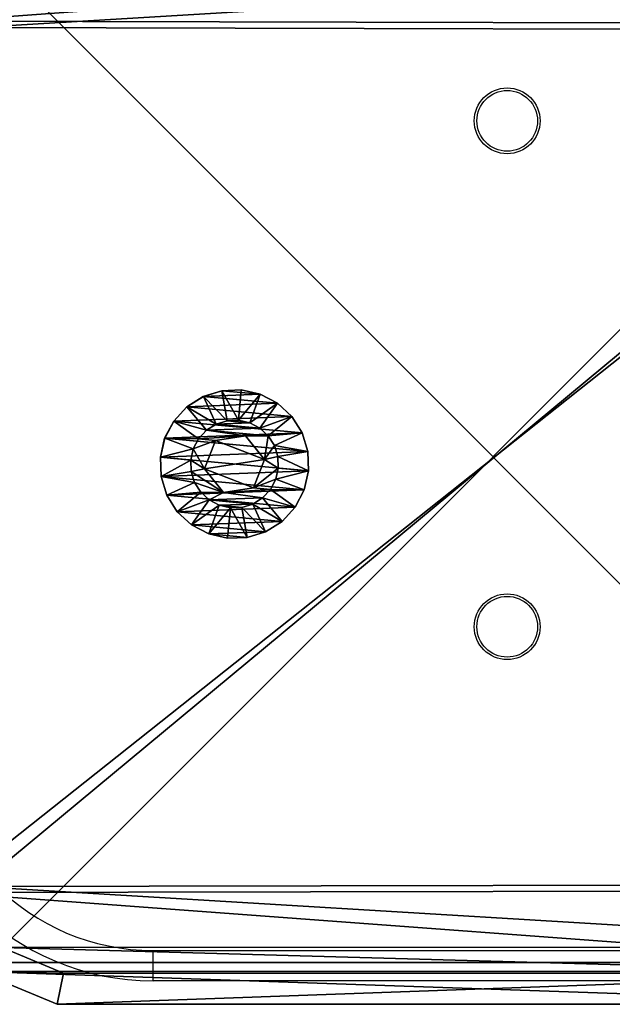
# Model space of a CAD drawing. Units: centimetres. Extents: x -383 to 325, y -267 to 325.
# Drawn here: x 163 to 169, y 102 to 112 of the extents above; entities that cross this region are included whole.
import ezdxf

# ---------------------------------------------------------------- set-up
doc = ezdxf.new("R2010")
doc.units = ezdxf.units.CM
doc.header["$LTSCALE"] = 2.54
doc.layers.get('0').update_dxf_attribs({"true_color": 0xff5454})
doc.layers.add('VP-EQ', color=206, linetype='Continuous')
doc.layers.add('VP-HIC', color=6, linetype='Continuous')

# ---------------------------------------------------------------- blocks, each defined once
blk = doc.blocks.new('Grupuj_10')
at = {"color": 0}
mesh = blk.add_polyface(dxfattribs=at)
corners = [(0, 1.4233, 0.478), (0.05, 1.4658, 0.6653), (0.05, 1.4233, 0.478), (0, 1.4658, 0.6653)]
mesh.append_faces([[corners[k] for k in face] for face in [(0, 1, 2), (1, 0, 3)]], dxfattribs={"vtx0": -1, "color": 0})
mesh = blk.add_polyface(dxfattribs=at)
corners = [(0, 1.4658, 0.6653), (0.05, 1.4583, 0.8573), (0.05, 1.4658, 0.6653), (0, 1.4583, 0.8573)]
mesh.append_faces([[corners[k] for k in face] for face in [(0, 1, 2), (1, 0, 3)]], dxfattribs={"vtx0": -1, "color": 0})
mesh = blk.add_polyface(dxfattribs=at)
corners = [(0.0003, 0.0425, 0.9878), (0.0003, 0.0075, 0.6084), (0.0003, 0, 0.8004), (0.0003, 0.0644, 0.4249), (0.0003, 0.132, 1.1578), (0.0003, 0.1669, 0.2624), (0.0002, 0.2624, 1.2989), (0.0002, 0.308, 0.132), (0.0002, 0.4249, 1.4014), (0.0002, 0.478, 0.0425), (0.0002, 0.6084, 1.4583), (0.0002, 0.6653, 0), (0.0001, 0.8004, 1.4658), (0.0001, 0.8573, 0.0075), (0.0001, 0.9878, 1.4233), (0.0001, 1.0408, 0.0644), (0.0001, 1.1578, 1.3338), (0.0001, 1.2034, 0.1669), (0, 1.2989, 1.2034), (0, 1.3338, 0.308), (0, 1.4014, 1.0408), (0, 1.4233, 0.478), (0, 1.4583, 0.8573), (0, 1.4658, 0.6653)]
mesh.append_faces([[corners[k] for k in face] for face in [(0, 1, 2), (21, 22, 23)]], dxfattribs={"vtx0": -1, "color": 0})
mesh.append_faces([[corners[k] for k in face] for face in [(1, 0, 3), (3, 4, 5), (5, 6, 7), (7, 8, 9), (9, 10, 11), (11, 12, 13), (13, 14, 15), (15, 16, 17), (17, 18, 19), (19, 20, 21)]], dxfattribs={"vtx0": -1, "vtx1": -1, "color": 0})
mesh.append_faces([[corners[k] for k in face] for face in [(3, 0, 4), (5, 4, 6), (7, 6, 8), (9, 8, 10), (11, 10, 12), (13, 12, 14), (15, 14, 16), (17, 16, 18), (19, 18, 20), (21, 20, 22)]], dxfattribs={"vtx0": -1, "vtx2": -1, "color": 0})
mesh = blk.add_polyface(dxfattribs=at)
corners = [(0, 1.4583, 0.8573), (0.05, 1.4014, 1.0408), (0.05, 1.4583, 0.8573), (0, 1.4014, 1.0408)]
mesh.append_faces([[corners[k] for k in face] for face in [(0, 1, 2), (1, 0, 3)]], dxfattribs={"vtx0": -1, "color": 0})
mesh = blk.add_polyface(dxfattribs=at)
corners = [(0, 1.3338, 0.308), (0.05, 1.4233, 0.478), (0.05, 1.3338, 0.308), (0, 1.4233, 0.478)]
mesh.append_faces([[corners[k] for k in face] for face in [(0, 1, 2), (1, 0, 3)]], dxfattribs={"vtx0": -1, "color": 0})
mesh = blk.add_polyface(dxfattribs=at)
corners = [(0.0503, 0.0075, 0.6084), (0.0503, 0.0425, 0.9878), (0.0503, 0, 0.8004), (0.0503, 0.0644, 0.4249), (0.0503, 0.132, 1.1578), (0.0503, 0.1669, 0.2624), (0.0502, 0.2624, 1.2989), (0.0502, 0.308, 0.132), (0.0502, 0.4249, 1.4014), (0.0502, 0.478, 0.0425), (0.0502, 0.6084, 1.4583), (0.0502, 0.6654), (0.0501, 0.8004, 1.4658), (0.0501, 0.8573, 0.0075), (0.0501, 0.9878, 1.4233), (0.0501, 1.0409, 0.0644), (0.0501, 1.1578, 1.3338), (0.0501, 1.2034, 0.1669), (0.05, 1.2989, 1.2034), (0.05, 1.3338, 0.308), (0.05, 1.4014, 1.0408), (0.05, 1.4233, 0.478), (0.05, 1.4583, 0.8573), (0.05, 1.4658, 0.6653)]
mesh.append_faces([[corners[k] for k in face] for face in [(0, 1, 2), (22, 21, 23)]], dxfattribs={"vtx0": -1, "color": 0})
mesh.append_faces([[corners[k] for k in face] for face in [(1, 3, 4), (4, 5, 6), (6, 7, 8), (8, 9, 10), (10, 11, 12), (12, 13, 14), (14, 15, 16), (16, 17, 18), (18, 19, 20), (20, 21, 22)]], dxfattribs={"vtx0": -1, "vtx1": -1, "color": 0})
mesh.append_faces([[corners[k] for k in face] for face in [(1, 0, 3), (4, 3, 5), (6, 5, 7), (8, 7, 9), (10, 9, 11), (12, 11, 13), (14, 13, 15), (16, 15, 17), (18, 17, 19), (20, 19, 21)]], dxfattribs={"vtx0": -1, "vtx2": -1, "color": 0})
mesh = blk.add_polyface(dxfattribs=at)
corners = [(0.05, 1.4233, 0.478), (0.1, 1.1658, 0.693), (0.1, 1.1407, 0.5823), (0.05, 1.4658, 0.6653)]
mesh.append_faces([[corners[k] for k in face] for face in [(0, 1, 2), (1, 0, 3)]], dxfattribs={"vtx0": -1, "color": 0})
mesh = blk.add_polyface(dxfattribs=at)
corners = [(0.1, 1.1658, 0.693), (0.05, 1.4583, 0.8573), (0.1, 1.1614, 0.8064), (0.05, 1.4658, 0.6653)]
mesh.append_faces([[corners[k] for k in face] for face in [(0, 1, 2), (1, 0, 3)]], dxfattribs={"vtx0": -1, "color": 0})
mesh = blk.add_polyface(dxfattribs=at)
corners = [(0.1, 1.1614, 0.8064), (0.05, 1.4014, 1.0408), (0.1, 1.1278, 0.9148), (0.05, 1.4583, 0.8573)]
mesh.append_faces([[corners[k] for k in face] for face in [(0, 1, 2), (1, 0, 3)]], dxfattribs={"vtx0": -1, "color": 0})
mesh = blk.add_polyface(dxfattribs=at)
corners = [(0.05, 1.3338, 0.308), (0.1, 1.1407, 0.5823), (0.1, 1.0879, 0.4819), (0.05, 1.4233, 0.478)]
mesh.append_faces([[corners[k] for k in face] for face in [(0, 1, 2), (1, 0, 3)]], dxfattribs={"vtx0": -1, "color": 0})
mesh = blk.add_polyface(dxfattribs=at)
corners = [(0, 1.4014, 1.0408), (0.05, 1.2989, 1.2034), (0.05, 1.4014, 1.0408), (0, 1.2989, 1.2034)]
mesh.append_faces([[corners[k] for k in face] for face in [(0, 1, 2), (1, 0, 3)]], dxfattribs={"vtx0": -1, "color": 0})
mesh = blk.add_polyface(dxfattribs=at)
corners = [(0.0001, 1.2034, 0.1669), (0.05, 1.3338, 0.308), (0.0501, 1.2034, 0.1669), (0, 1.3338, 0.308)]
mesh.append_faces([[corners[k] for k in face] for face in [(0, 1, 2), (1, 0, 3)]], dxfattribs={"vtx0": -1, "color": 0})
mesh = blk.add_polyface(dxfattribs=at)
corners = [(0.1, 1.1278, 0.9148), (0.05, 1.2989, 1.2034), (0.1, 1.0672, 1.0108), (0.05, 1.4014, 1.0408)]
mesh.append_faces([[corners[k] for k in face] for face in [(0, 1, 2), (1, 0, 3)]], dxfattribs={"vtx0": -1, "color": 0})
mesh = blk.add_polyface(dxfattribs=at)
corners = [(0.0501, 1.2034, 0.1669), (0.1, 1.0879, 0.4819), (0.1001, 1.0108, 0.3986), (0.05, 1.3338, 0.308)]
mesh.append_faces([[corners[k] for k in face] for face in [(0, 1, 2), (1, 0, 3)]], dxfattribs={"vtx0": -1, "color": 0})
mesh = blk.add_polyface(dxfattribs=at)
corners = [(0.0001, 1.1578, 1.3338), (0.05, 1.2989, 1.2034), (0, 1.2989, 1.2034), (0.0501, 1.1578, 1.3338)]
mesh.append_faces([[corners[k] for k in face] for face in [(0, 1, 2), (1, 0, 3)]], dxfattribs={"vtx0": -1, "color": 0})
mesh = blk.add_polyface(dxfattribs=at)
corners = [(0.1, 1.0672, 1.0108), (0.0501, 1.1578, 1.3338), (0.1001, 0.9839, 1.0878), (0.05, 1.2989, 1.2034)]
mesh.append_faces([[corners[k] for k in face] for face in [(0, 1, 2), (1, 0, 3)]], dxfattribs={"vtx0": -1, "color": 0})
mesh = blk.add_polyface(dxfattribs=at)
corners = [(0.0501, 1.2034, 0.1669), (0.0001, 1.0408, 0.0644), (0.0001, 1.2034, 0.1669), (0.0501, 1.0409, 0.0644)]
mesh.append_faces([[corners[k] for k in face] for face in [(0, 1, 2), (1, 0, 3)]], dxfattribs={"vtx0": -1, "color": 0})
mesh = blk.add_polyface(dxfattribs=at)
corners = [(0.0001, 0.9878, 1.4233), (0.0501, 1.1578, 1.3338), (0.0001, 1.1578, 1.3338), (0.0501, 0.9878, 1.4233)]
mesh.append_faces([[corners[k] for k in face] for face in [(0, 1, 2), (1, 0, 3)]], dxfattribs={"vtx0": -1, "color": 0})
mesh = blk.add_polyface(dxfattribs=at)
corners = [(0.0501, 1.0409, 0.0644), (0.1001, 1.0108, 0.3986), (0.1001, 0.9148, 0.338), (0.0501, 1.2034, 0.1669)]
mesh.append_faces([[corners[k] for k in face] for face in [(0, 1, 2), (1, 0, 3)]], dxfattribs={"vtx0": -1, "color": 0})
mesh = blk.add_polyface(dxfattribs=at)
corners = [(0.1001, 0.9839, 1.0878), (0.0501, 0.9878, 1.4233), (0.1001, 0.8835, 1.1407), (0.0501, 1.1578, 1.3338)]
mesh.append_faces([[corners[k] for k in face] for face in [(0, 1, 2), (1, 0, 3)]], dxfattribs={"vtx0": -1, "color": 0})
mesh = blk.add_polyface(dxfattribs=at)
corners = [(0.1002, 0.4819, 0.3779), (0.1002, 0.453, 0.8408), (0.1003, 0.3986, 0.455), (0.1002, 0.4995, 0.5444), (0.1002, 0.5823, 0.3251), (0.1001, 0.7794, 0.4365), (0.1002, 0.693, 0.3), (0.1001, 0.8064, 0.3044), (0.1001, 1.0128, 0.6249), (0.1001, 0.9148, 0.338), (0.1001, 1.0108, 0.3986), (0.1, 1.0879, 0.4819), (0.1, 1.0672, 1.0108), (0.1, 1.1278, 0.9148), (0.1, 1.1407, 0.5823), (0.1, 1.1614, 0.8064), (0.1, 1.1658, 0.693), (0.1003, 0.3044, 0.6594), (0.1003, 0.3251, 0.8835), (0.1003, 0.3, 0.7728), (0.1003, 0.3381, 0.551), (0.1003, 0.378, 0.9839), (0.1002, 0.455, 1.0672), (0.1002, 0.6864, 1.0293), (0.1002, 0.551, 1.1277), (0.1002, 0.6594, 1.1614), (0.1001, 0.7728, 1.1658), (0.1001, 0.9663, 0.9213), (0.1001, 0.8835, 1.1407), (0.1001, 0.9839, 1.0878)]
mesh.append_faces([[corners[k] for k in face] for face in [(15, 14, 16), (17, 18, 19)]], dxfattribs={"vtx0": -1, "color": 0})
mesh.append_faces([[corners[k] for k in face] for face in [(0, 1, 2), (1, 0, 3), (3, 4, 5), (5, 7, 8), (12, 11, 13), (13, 14, 15), (18, 20, 21), (21, 2, 22), (22, 23, 24), (24, 23, 25), (25, 23, 26), (26, 27, 28), (28, 27, 29), (29, 8, 12)]], dxfattribs={"vtx0": -1, "vtx1": -1, "color": 0})
mesh.append_faces([[corners[k] for k in face] for face in [(8, 11, 12), (22, 2, 1)]], dxfattribs={"vtx0": -1, "vtx1": -1, "vtx2": -1, "color": 0})
mesh.append_faces([[corners[k] for k in face] for face in [(3, 0, 4), (5, 4, 6), (5, 6, 7), (8, 7, 9), (8, 9, 10), (8, 10, 11), (13, 11, 14), (18, 17, 20), (21, 20, 2), (22, 1, 23), (26, 23, 27), (29, 27, 8)]], dxfattribs={"vtx0": -1, "vtx2": -1, "color": 0})
mesh = blk.add_polyface(dxfattribs=at)
corners = [(0.0501, 1.0409, 0.0644), (0.0001, 0.8573, 0.0075), (0.0001, 1.0408, 0.0644), (0.0501, 0.8573, 0.0075)]
mesh.append_faces([[corners[k] for k in face] for face in [(0, 1, 2), (1, 0, 3)]], dxfattribs={"vtx0": -1, "color": 0})
mesh = blk.add_polyface(dxfattribs=at)
corners = [(0.0501, 0.8573, 0.0075), (0.1001, 0.9148, 0.338), (0.1001, 0.8064, 0.3044), (0.0501, 1.0409, 0.0644)]
mesh.append_faces([[corners[k] for k in face] for face in [(0, 1, 2), (1, 0, 3)]], dxfattribs={"vtx0": -1, "color": 0})
mesh = blk.add_polyface(dxfattribs=at)
corners = [(0.0001, 0.8004, 1.4658), (0.0501, 0.9878, 1.4233), (0.0001, 0.9878, 1.4233), (0.0501, 0.8004, 1.4658)]
mesh.append_faces([[corners[k] for k in face] for face in [(0, 1, 2), (1, 0, 3)]], dxfattribs={"vtx0": -1, "color": 0})
mesh = blk.add_polyface(dxfattribs=at)
corners = [(0.1001, 0.8835, 1.1407), (0.0501, 0.8004, 1.4658), (0.1001, 0.7728, 1.1658), (0.0501, 0.9878, 1.4233)]
mesh.append_faces([[corners[k] for k in face] for face in [(0, 1, 2), (1, 0, 3)]], dxfattribs={"vtx0": -1, "color": 0})
mesh = blk.add_polyface(dxfattribs=at)
corners = [(0.0843, 0.7794, 0.4365), (0.1001, 1.0128, 0.6249), (0.0842, 1.0128, 0.6249), (0.1001, 0.7794, 0.4365)]
mesh.append_faces([[corners[k] for k in face] for face in [(0, 1, 2), (1, 0, 3)]], dxfattribs={"vtx0": -1, "color": 0})
mesh = blk.add_polyface(dxfattribs=at)
corners = [(0.1001, 0.9663, 0.9213), (0.0842, 1.0128, 0.6249), (0.1001, 1.0128, 0.6249), (0.0843, 0.9663, 0.9213)]
mesh.append_faces([[corners[k] for k in face] for face in [(0, 1, 2), (1, 0, 3)]], dxfattribs={"vtx0": -1, "color": 0})
mesh = blk.add_polyface(dxfattribs=at)
corners = [(0.0844, 0.4995, 0.5444), (0.0844, 0.6864, 1.0293), (0.0844, 0.453, 0.8408), (0.0843, 0.7794, 0.4365), (0.0843, 0.9663, 0.9213), (0.0842, 1.0128, 0.6249)]
mesh.append_faces([[corners[k] for k in face] for face in [(0, 1, 2), (4, 3, 5)]], dxfattribs={"vtx0": -1, "color": 0})
mesh.append_faces([[corners[k] for k in face] for face in [(1, 3, 4)]], dxfattribs={"vtx0": -1, "vtx1": -1, "color": 0})
mesh.append_faces([[corners[k] for k in face] for face in [(1, 0, 3)]], dxfattribs={"vtx0": -1, "vtx2": -1, "color": 0})
mesh = blk.add_polyface(dxfattribs=at)
corners = [(0.1001, 0.9663, 0.9213), (0.0844, 0.6864, 1.0293), (0.0843, 0.9663, 0.9213), (0.1002, 0.6864, 1.0293)]
mesh.append_faces([[corners[k] for k in face] for face in [(0, 1, 2), (1, 0, 3)]], dxfattribs={"vtx0": -1, "color": 0})
mesh = blk.add_polyface(dxfattribs=at)
corners = [(0.0501, 0.8573, 0.0075), (0.0002, 0.6653, 0), (0.0001, 0.8573, 0.0075), (0.0502, 0.6654)]
mesh.append_faces([[corners[k] for k in face] for face in [(0, 1, 2), (1, 0, 3)]], dxfattribs={"vtx0": -1, "color": 0})
mesh = blk.add_polyface(dxfattribs=at)
corners = [(0.0501, 0.8573, 0.0075), (0.1002, 0.693, 0.3), (0.0502, 0.6654), (0.1001, 0.8064, 0.3044)]
mesh.append_faces([[corners[k] for k in face] for face in [(0, 1, 2), (1, 0, 3)]], dxfattribs={"vtx0": -1, "color": 0})
mesh = blk.add_polyface(dxfattribs=at)
corners = [(0.0002, 0.6084, 1.4583), (0.0501, 0.8004, 1.4658), (0.0001, 0.8004, 1.4658), (0.0502, 0.6084, 1.4583)]
mesh.append_faces([[corners[k] for k in face] for face in [(0, 1, 2), (1, 0, 3)]], dxfattribs={"vtx0": -1, "color": 0})
mesh = blk.add_polyface(dxfattribs=at)
corners = [(0.1002, 0.6594, 1.1614), (0.0501, 0.8004, 1.4658), (0.0502, 0.6084, 1.4583), (0.1001, 0.7728, 1.1658)]
mesh.append_faces([[corners[k] for k in face] for face in [(0, 1, 2), (1, 0, 3)]], dxfattribs={"vtx0": -1, "color": 0})
mesh = blk.add_polyface(dxfattribs=at)
corners = [(0.0844, 0.4995, 0.5444), (0.1001, 0.7794, 0.4365), (0.0843, 0.7794, 0.4365), (0.1002, 0.4995, 0.5444)]
mesh.append_faces([[corners[k] for k in face] for face in [(0, 1, 2), (1, 0, 3)]], dxfattribs={"vtx0": -1, "color": 0})
mesh = blk.add_polyface(dxfattribs=at)
corners = [(0.0502, 0.6654), (0.0002, 0.478, 0.0425), (0.0002, 0.6653, 0), (0.0502, 0.478, 0.0425)]
mesh.append_faces([[corners[k] for k in face] for face in [(0, 1, 2), (1, 0, 3)]], dxfattribs={"vtx0": -1, "color": 0})
mesh = blk.add_polyface(dxfattribs=at)
corners = [(0.0502, 0.6654), (0.1002, 0.5823, 0.3251), (0.0502, 0.478, 0.0425), (0.1002, 0.693, 0.3)]
mesh.append_faces([[corners[k] for k in face] for face in [(0, 1, 2), (1, 0, 3)]], dxfattribs={"vtx0": -1, "color": 0})
mesh = blk.add_polyface(dxfattribs=at)
corners = [(0.1002, 0.551, 1.1277), (0.0502, 0.6084, 1.4583), (0.0502, 0.4249, 1.4014), (0.1002, 0.6594, 1.1614)]
mesh.append_faces([[corners[k] for k in face] for face in [(0, 1, 2), (1, 0, 3)]], dxfattribs={"vtx0": -1, "color": 0})
mesh = blk.add_polyface(dxfattribs=at)
corners = [(0.1002, 0.6864, 1.0293), (0.0844, 0.453, 0.8408), (0.0844, 0.6864, 1.0293), (0.1002, 0.453, 0.8408)]
mesh.append_faces([[corners[k] for k in face] for face in [(0, 1, 2), (1, 0, 3)]], dxfattribs={"vtx0": -1, "color": 0})
mesh = blk.add_polyface(dxfattribs=at)
corners = [(0.0002, 0.4249, 1.4014), (0.0502, 0.6084, 1.4583), (0.0002, 0.6084, 1.4583), (0.0502, 0.4249, 1.4014)]
mesh.append_faces([[corners[k] for k in face] for face in [(0, 1, 2), (1, 0, 3)]], dxfattribs={"vtx0": -1, "color": 0})
mesh = blk.add_polyface(dxfattribs=at)
corners = [(0.0502, 0.478, 0.0425), (0.1002, 0.4819, 0.3779), (0.0502, 0.308, 0.132), (0.1002, 0.5823, 0.3251)]
mesh.append_faces([[corners[k] for k in face] for face in [(0, 1, 2), (1, 0, 3)]], dxfattribs={"vtx0": -1, "color": 0})
mesh = blk.add_polyface(dxfattribs=at)
corners = [(0.0502, 0.478, 0.0425), (0.0002, 0.308, 0.132), (0.0002, 0.478, 0.0425), (0.0502, 0.308, 0.132)]
mesh.append_faces([[corners[k] for k in face] for face in [(0, 1, 2), (1, 0, 3)]], dxfattribs={"vtx0": -1, "color": 0})
mesh = blk.add_polyface(dxfattribs=at)
corners = [(0.1002, 0.455, 1.0672), (0.0502, 0.4249, 1.4014), (0.0502, 0.2624, 1.2989), (0.1002, 0.551, 1.1277)]
mesh.append_faces([[corners[k] for k in face] for face in [(0, 1, 2), (1, 0, 3)]], dxfattribs={"vtx0": -1, "color": 0})
mesh = blk.add_polyface(dxfattribs=at)
corners = [(0.0502, 0.308, 0.132), (0.1003, 0.3986, 0.455), (0.0503, 0.1669, 0.2624), (0.1002, 0.4819, 0.3779)]
mesh.append_faces([[corners[k] for k in face] for face in [(0, 1, 2), (1, 0, 3)]], dxfattribs={"vtx0": -1, "color": 0})
mesh = blk.add_polyface(dxfattribs=at)
corners = [(0.0844, 0.4995, 0.5444), (0.1002, 0.453, 0.8408), (0.1002, 0.4995, 0.5444), (0.0844, 0.453, 0.8408)]
mesh.append_faces([[corners[k] for k in face] for face in [(0, 1, 2), (1, 0, 3)]], dxfattribs={"vtx0": -1, "color": 0})
mesh = blk.add_polyface(dxfattribs=at)
corners = [(0.0002, 0.2624, 1.2989), (0.0502, 0.4249, 1.4014), (0.0002, 0.4249, 1.4014), (0.0502, 0.2624, 1.2989)]
mesh.append_faces([[corners[k] for k in face] for face in [(0, 1, 2), (1, 0, 3)]], dxfattribs={"vtx0": -1, "color": 0})
mesh = blk.add_polyface(dxfattribs=at)
corners = [(0.1003, 0.378, 0.9839), (0.0502, 0.2624, 1.2989), (0.0503, 0.132, 1.1578), (0.1002, 0.455, 1.0672)]
mesh.append_faces([[corners[k] for k in face] for face in [(0, 1, 2), (1, 0, 3)]], dxfattribs={"vtx0": -1, "color": 0})
mesh = blk.add_polyface(dxfattribs=at)
corners = [(0.0503, 0.1669, 0.2624), (0.1003, 0.3381, 0.551), (0.0503, 0.0644, 0.4249), (0.1003, 0.3986, 0.455)]
mesh.append_faces([[corners[k] for k in face] for face in [(0, 1, 2), (1, 0, 3)]], dxfattribs={"vtx0": -1, "color": 0})
mesh = blk.add_polyface(dxfattribs=at)
corners = [(0.1003, 0.3251, 0.8835), (0.0503, 0.132, 1.1578), (0.0503, 0.0425, 0.9878), (0.1003, 0.378, 0.9839)]
mesh.append_faces([[corners[k] for k in face] for face in [(0, 1, 2), (1, 0, 3)]], dxfattribs={"vtx0": -1, "color": 0})
mesh = blk.add_polyface(dxfattribs=at)
corners = [(0.0502, 0.308, 0.132), (0.0003, 0.1669, 0.2624), (0.0002, 0.308, 0.132), (0.0503, 0.1669, 0.2624)]
mesh.append_faces([[corners[k] for k in face] for face in [(0, 1, 2), (1, 0, 3)]], dxfattribs={"vtx0": -1, "color": 0})
mesh = blk.add_polyface(dxfattribs=at)
corners = [(0.0503, 0.0644, 0.4249), (0.1003, 0.3044, 0.6594), (0.0503, 0.0075, 0.6084), (0.1003, 0.3381, 0.551)]
mesh.append_faces([[corners[k] for k in face] for face in [(0, 1, 2), (1, 0, 3)]], dxfattribs={"vtx0": -1, "color": 0})
mesh = blk.add_polyface(dxfattribs=at)
corners = [(0.1003, 0.3, 0.7728), (0.0503, 0.0425, 0.9878), (0.0503, 0, 0.8004), (0.1003, 0.3251, 0.8835)]
mesh.append_faces([[corners[k] for k in face] for face in [(0, 1, 2), (1, 0, 3)]], dxfattribs={"vtx0": -1, "color": 0})
mesh = blk.add_polyface(dxfattribs=at)
corners = [(0.0503, 0.0075, 0.6084), (0.1003, 0.3, 0.7728), (0.0503, 0, 0.8004), (0.1003, 0.3044, 0.6594)]
mesh.append_faces([[corners[k] for k in face] for face in [(0, 1, 2), (1, 0, 3)]], dxfattribs={"vtx0": -1, "color": 0})
mesh = blk.add_polyface(dxfattribs=at)
corners = [(0.0502, 0.2624, 1.2989), (0.0003, 0.132, 1.1578), (0.0503, 0.132, 1.1578), (0.0002, 0.2624, 1.2989)]
mesh.append_faces([[corners[k] for k in face] for face in [(0, 1, 2), (1, 0, 3)]], dxfattribs={"vtx0": -1, "color": 0})
mesh = blk.add_polyface(dxfattribs=at)
corners = [(0.0503, 0.0644, 0.4249), (0.0003, 0.1669, 0.2624), (0.0503, 0.1669, 0.2624), (0.0003, 0.0644, 0.4249)]
mesh.append_faces([[corners[k] for k in face] for face in [(0, 1, 2), (1, 0, 3)]], dxfattribs={"vtx0": -1, "color": 0})
mesh = blk.add_polyface(dxfattribs=at)
corners = [(0.0503, 0.132, 1.1578), (0.0003, 0.0425, 0.9878), (0.0503, 0.0425, 0.9878), (0.0003, 0.132, 1.1578)]
mesh.append_faces([[corners[k] for k in face] for face in [(0, 1, 2), (1, 0, 3)]], dxfattribs={"vtx0": -1, "color": 0})
mesh = blk.add_polyface(dxfattribs=at)
corners = [(0.0503, 0.0075, 0.6084), (0.0003, 0.0644, 0.4249), (0.0503, 0.0644, 0.4249), (0.0003, 0.0075, 0.6084)]
mesh.append_faces([[corners[k] for k in face] for face in [(0, 1, 2), (1, 0, 3)]], dxfattribs={"vtx0": -1, "color": 0})
mesh = blk.add_polyface(dxfattribs=at)
corners = [(0.0503, 0.0425, 0.9878), (0.0003, 0, 0.8004), (0.0503, 0, 0.8004), (0.0003, 0.0425, 0.9878)]
mesh.append_faces([[corners[k] for k in face] for face in [(0, 1, 2), (1, 0, 3)]], dxfattribs={"vtx0": -1, "color": 0})
mesh = blk.add_polyface(dxfattribs=at)
corners = [(0.0503, 0, 0.8004), (0.0003, 0.0075, 0.6084), (0.0503, 0.0075, 0.6084), (0.0003, 0, 0.8004)]
mesh.append_faces([[corners[k] for k in face] for face in [(0, 1, 2), (1, 0, 3)]], dxfattribs={"vtx0": -1, "color": 0})
blk = doc.blocks.new('Komponent_16')
at = {"color": 251, "true_color": 0x535353, "xscale": 1.391014049241899, "yscale": 1.391014049241899, "zscale": 1.391014049241899}
blk.add_blockref('Grupuj_10', (0.024, -0.001, 0.041), dxfattribs=at)
blk = doc.blocks.new('Grupuj_12')
at = {"color": 0}
mesh = blk.add_polyface(dxfattribs=at)
corners = [(0.3321, 10.4922), (0, 1.1079), (0, 9.6905), (0.3245, 0.3245), (1.1079, 0), (1.1337, 10.8242), (9.7198, 0), (9.7, 10.8242), (10.495, 10.495), (10.5007, 0.3235), (10.8242, 9.7), (10.8242, 1.1045)]
mesh.append_faces([[corners[k] for k in face] for face in [(0, 1, 2), (9, 10, 11)]], dxfattribs={"vtx0": -1, "color": 0})
mesh.append_faces([[corners[k] for k in face] for face in [(1, 0, 3), (3, 0, 4), (4, 5, 6), (6, 8, 9)]], dxfattribs={"vtx0": -1, "vtx1": -1, "color": 0})
mesh.append_faces([[corners[k] for k in face] for face in [(4, 0, 5), (6, 5, 7), (6, 7, 8), (9, 8, 10)]], dxfattribs={"vtx0": -1, "vtx2": -1, "color": 0})
mesh = blk.add_polyface(dxfattribs=at)
corners = [(0.5612, 0.5612, 1.8), (0.3093, 9.629, 1.8), (0.3093, 1.1695, 1.8), (0.5687, 10.2555, 1.8), (1.1695, 0.3093, 1.8), (1.1952, 10.515, 1.8), (9.6583, 0.3093, 1.8), (9.6385, 10.515, 1.8), (10.2583, 10.2583, 1.8), (10.2641, 0.5602, 1.8), (10.515, 9.6385, 1.8), (10.515, 1.166, 1.8)]
mesh.append_faces([[corners[k] for k in face] for face in [(0, 1, 2), (10, 9, 11)]], dxfattribs={"vtx0": -1, "color": 0})
mesh.append_faces([[corners[k] for k in face] for face in [(1, 0, 3), (3, 4, 5), (5, 6, 7), (7, 6, 8), (8, 9, 10)]], dxfattribs={"vtx0": -1, "vtx1": -1, "color": 0})
mesh.append_faces([[corners[k] for k in face] for face in [(3, 0, 4), (5, 4, 6), (8, 6, 9)]], dxfattribs={"vtx0": -1, "vtx2": -1, "color": 0})
mesh = blk.add_polyface(dxfattribs=at)
corners = [(10.8242, 1.1045, 1.5), (10.515, 9.6385, 1.8), (10.515, 1.166, 1.8), (10.8242, 9.7, 1.5)]
mesh.append_faces([[corners[k] for k in face] for face in [(0, 1, 2), (1, 0, 3)]], dxfattribs={"vtx0": -1, "color": 0})
mesh = blk.add_polyface(dxfattribs=at)
corners = [(10.8242, 1.1045), (10.8242, 9.7, 1.5), (10.8242, 1.1045, 1.5), (10.8242, 9.7)]
mesh.append_faces([[corners[k] for k in face] for face in [(0, 1, 2), (1, 0, 3)]], dxfattribs={"vtx0": -1, "color": 0})
mesh = blk.add_polyface(dxfattribs=at)
corners = [(10.5007, 0.3235, 1.5), (10.515, 1.166, 1.8), (10.2641, 0.5602, 1.8), (10.8242, 1.1045, 1.5)]
mesh.append_faces([[corners[k] for k in face] for face in [(0, 1, 2), (1, 0, 3)]], dxfattribs={"vtx0": -1, "color": 0})
mesh = blk.add_polyface(dxfattribs=at)
corners = [(10.5007, 0.3235), (10.8242, 1.1045, 1.5), (10.5007, 0.3235, 1.5), (10.8242, 1.1045)]
mesh.append_faces([[corners[k] for k in face] for face in [(0, 1, 2), (1, 0, 3)]], dxfattribs={"vtx0": -1, "color": 0})
blk = doc.blocks.new('Komponent_8')
at = {"color": 18, "true_color": 0x030303, "xscale": 0.9611687812379854, "yscale": 0.9611687812379854}
blk.add_blockref('Grupuj_12', (0, 0), dxfattribs=at)
at = {"color": 0, "extrusion": (-5.14432e-12, 0.999987, -0.005033), "xscale": 0.7188992495391873, "yscale": 0.6909842368319865, "zscale": 0.6909850176105663, "rotation": 90}
blk.add_blockref('Komponent_16', (-4.5678, 1.8008, 2.0048), dxfattribs=at)
blk = doc.blocks.new('Grupuj_26')
at = {"color": 0}
mesh = blk.add_polyface(dxfattribs=at)
corners = [(10, 0, 49.3283), (0, 10, 49.3283), (0, 0, 49.3283), (10, 10, 49.3283)]
mesh.append_faces([[corners[k] for k in face] for face in [(0, 1, 2), (1, 0, 3)]], dxfattribs={"vtx0": -1, "color": 0})
mesh = blk.add_polyface(dxfattribs=at)
corners = [(10, 10, -33.2084), (0, 0, -33.2084), (0, 10, -33.2084), (10, 0, -33.2084)]
mesh.append_faces([[corners[k] for k in face] for face in [(0, 1, 2), (1, 0, 3)]], dxfattribs={"vtx0": -1, "color": 0})
mesh = blk.add_polyface(dxfattribs=at)
corners = [(10, 10, -33.2084), (10, 0, 49.3283), (10, 0, -33.2084), (10, 10, 49.3283)]
mesh.append_faces([[corners[k] for k in face] for face in [(0, 1, 2), (1, 0, 3)]], dxfattribs={"vtx0": -1, "color": 0})
blk = doc.blocks.new('Komponent_19')
at = {"color": 0, "xscale": 1.0404, "yscale": 1.0404}
blk.add_blockref('Komponent_8', (-0.2122, -0.2122, 193.2283), dxfattribs=at)
at = {"color": 52, "true_color": 0xc8d400}
blk.add_blockref('Grupuj_26', (0.1999, 0.2, 143.9), dxfattribs=at)
blk = doc.blocks.new('Grupuj_1')
at = {"color": 0, "rotation": 270.0000000000191}
blk.add_blockref('Komponent_19', (337.5908, 227.4216, -110.6916), dxfattribs=at)
blk = doc.blocks.new('2323_')
at = {"color": 7, "linetype": 'Continuous', "lineweight": 25}
for p, q in [((2383.607, -450.6216), (2390.607, -450.6216)), ((2383.607, -450.9216), (2383.607, -450.6216)), ((2390.607, -450.9216), (2383.607, -450.9216))]:
    blk.add_line(p, q, dxfattribs=at)
for centre, radius in [((2387.107, -442.4213), 0.325), ((2387.107, -442.4213), 0.3), ((2387.107, -447.4213), 0.325), ((2387.107, -447.4213), 0.3)]:
    blk.add_circle(centre, radius, dxfattribs=at)
for radius in [2.5, 2.2]:
    blk.add_arc((2383.607, -448.4216), radius, 180, 270, dxfattribs=at)
blk = doc.blocks.new('2323_ 2D')
at = {"layer": 'VP-HIC', "color": 2}
blk.add_blockref('2323_', (0, 0), dxfattribs=at)

msp = doc.modelspace()

# ---------------------------------------------------------------- block references
at = {"layer": 'VP-EQ', "color": 0}
for name, p in [('2323_ 2D', (-2218.9867, 553.4388)), ('Grupuj_1', (-174.813, -114.5242))]:
    msp.add_blockref(name, p, dxfattribs=at)

doc.saveas('drawing.dxf')
